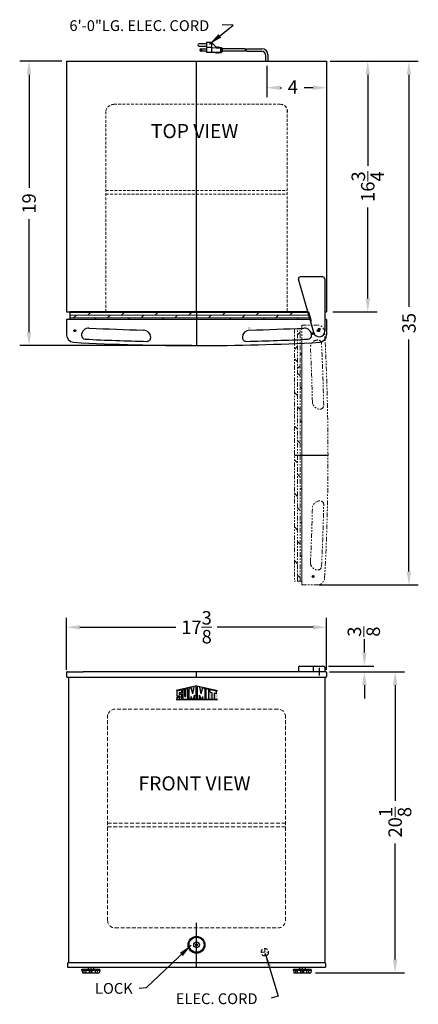
# Model space of a CAD drawing. Extents: x 0.5 to 27.1, y -21.8 to 44.
import ezdxf

# ---------------------------------------------------------------- set-up
doc = ezdxf.new("R2010")
doc.units = 0
doc.header["$MEASUREMENT"] = 0
doc.linetypes.add('HIDDEN', pattern=[0.375, 0.25, -0.125])
doc.linetypes.add('PHANTOM', pattern=[2.5, 1.25, -0.25, 0.25, -0.25, 0.25, -0.25])
doc.layers.get('Defpoints').update_dxf_attribs({"color": 150, "linetype": 'CONTINUOUS'})
for name, color, linetype, lineweight in [('AM_5', 8, 'CONTINUOUS', 15), ('DIMENSION', 8, 'CONTINUOUS', 15), ('HATCH 0.1M', 8, 'CONTINUOUS', 15), ('HIDDEN 0.1M', 8, 'HIDDEN', 15), ('PHANTOM', 8, 'PHANTOM', 15)]:
    doc.layers.add(name, color=color, linetype=linetype, lineweight=lineweight)
doc.layers.add('LOGO SUMMIT', color=7, linetype='CONTINUOUS')
doc.layers.add('OBJECT', color=7, linetype='CONTINUOUS')
doc.styles.add('NEW', font='TIMES.TTF', dxfattribs={"height": 0.1875})
doc.styles.get("Standard").update_dxf_attribs({"font": 'ARIAL.TTF'})
doc.dimstyles.new('Fraction-1&HTO12', dxfattribs={"dimscale": 5, "dimtxt": 0.18, "dimasz": 0.18, "dimexe": 0.125, "dimexo": 0.0625, "dimgap": 0.09, "dimtad": 0, "dimdec": 3, "dimzin": 3, "dimdsep": 46, "dimlunit": 5, "dimtxsty": 'Standard', "dimcen": 0.09, "dimdle": 0.125, "dimadec": 0, "dimazin": 0, "dimtfac": 1, "dimtdec": 3, "dimtofl": 0, "dimtmove": 2, "dimatfit": 3, "dimfxl": 0, "dimtolj": 1, "dimtzin": 0, "dimarcsym": 0})
doc.dimstyles.new('Fraction-1&HTO12$0', dxfattribs={"dimscale": 5, "dimtxt": 0.18, "dimasz": 0.18, "dimexe": 0.125, "dimexo": 0.0625, "dimgap": 0.09, "dimtad": 0, "dimdec": 3, "dimzin": 3, "dimdsep": 46, "dimlunit": 5, "dimtxsty": 'Standard', "dimcen": 0.09, "dimdle": 0.125, "dimadec": 0, "dimazin": 0, "dimtfac": 1, "dimtdec": 3, "dimtofl": 0, "dimtmove": 2, "dimatfit": 3, "dimfxl": 0, "dimtolj": 1, "dimtzin": 0, "dimarcsym": 0})

# ---------------------------------------------------------------- blocks, each defined once
blk = doc.blocks.new('*D6')
at = {"layer": 'Defpoints', "color": 0}
for p in [(17.012, 41.206), (21.012, 41.206), (21.012, 39.44)]:
    blk.add_point(p, dxfattribs=at)
at = {"layer": 'DIMENSION', "color": 0, "lineweight": -2}
for p, q in [((17.012, 40.893), (17.012, 38.815)), ((21.012, 40.893), (21.012, 38.815)), ((17.912, 39.44), (17.994, 39.44)), ((20.112, 39.44), (19.517, 39.44))]:
    blk.add_line(p, q, dxfattribs=at)
at = {"layer": 'DIMENSION', "color": 0}
for points in [[(17.912, 39.59), (17.912, 39.29), (17.012, 39.44)], [(20.112, 39.59), (20.112, 39.29), (21.012, 39.44)]]:
    blk.add_solid(points, dxfattribs=at)
at = {"layer": 'DIMENSION', "color": 0, "insert": (18.756, 39.486), "char_height": 0.9, "attachment_point": 5}
blk.add_mtext('\\A1;4', dxfattribs=at)
blk = doc.blocks.new('*D7')
at = {"layer": 'Defpoints', "color": 0}
for p in [(21.012, 3.38), (3.637, 0.223), (21.012, 0.223)]:
    blk.add_point(p, dxfattribs=at)
at = {"layer": 'DIMENSION', "color": 0, "lineweight": -2}
for p, q in [((3.637, 0.535), (3.637, 4.005)), ((21.012, 0.535), (21.012, 4.005)), ((4.537, 3.38), (10.947, 3.38)), ((20.112, 3.38), (13.702, 3.38))]:
    blk.add_line(p, q, dxfattribs=at)
at = {"layer": 'DIMENSION', "color": 0}
for points in [[(4.537, 3.53), (4.537, 3.23), (3.637, 3.38)], [(20.112, 3.53), (20.112, 3.23), (21.012, 3.38)]]:
    blk.add_solid(points, dxfattribs=at)
at = {"layer": 'DIMENSION', "color": 0, "insert": (12.324, 3.38), "char_height": 0.9, "attachment_point": 5}
blk.add_mtext('\\A1;17{\\H1.000000x;\\S3/8;}', dxfattribs=at)
blk = doc.blocks.new('LOCK 1 IN.')
at = {"layer": 'OBJECT'}
for p, q in [((-0.0625, 0), (0.0625, 0)), ((0, 0.0625), (0, -0.0625))]:
    blk.add_line(p, q, dxfattribs=at)
for radius in [0.5625, 0.5, 0.1875, 0.0625]:
    blk.add_circle((0, 0), radius, dxfattribs=at)
blk = doc.blocks.new('*D8')
at = {"layer": 'Defpoints', "color": 0}
for p in [(20.946, 41.206), (23.762, 41.206), (21.109, 24.456)]:
    blk.add_point(p, dxfattribs=at)
at = {"layer": 'DIMENSION', "color": 0, "lineweight": -2}
for p, q in [((21.259, 41.206), (24.387, 41.206)), ((23.762, 40.306), (23.762, 34.223)), ((23.762, 25.356), (23.762, 31.439)), ((21.422, 24.456), (24.387, 24.456))]:
    blk.add_line(p, q, dxfattribs=at)
at = {"layer": 'DIMENSION', "color": 0}
for points in [[(23.612, 40.306), (23.912, 40.306), (23.762, 41.206)], [(23.612, 25.356), (23.912, 25.356), (23.762, 24.456)]]:
    blk.add_solid(points, dxfattribs=at)
at = {"layer": 'DIMENSION', "color": 0, "insert": (23.762, 32.831), "char_height": 0.9, "attachment_point": 5, "rotation": 90}
blk.add_mtext('\\A1;16{\\H1.000000x;\\S3/4;}', dxfattribs=at)
blk = doc.blocks.new('*D13')
at = {"layer": 'Defpoints', "color": 0}
for p in [(20.824, 0.785), (23.537, 0.785), (20.949, 0.41)]:
    blk.add_point(p, dxfattribs=at)
at = {"layer": 'DIMENSION', "color": 0, "lineweight": -2}
for p, q in [((23.537, 1.685), (23.537, 2.585)), ((21.137, 0.785), (24.162, 0.785)), ((21.262, 0.41), (24.162, 0.41)), ((23.537, -0.49), (23.537, -1.39))]:
    blk.add_line(p, q, dxfattribs=at)
at = {"layer": 'DIMENSION', "color": 0}
for points in [[(23.387, 1.685), (23.687, 1.685), (23.537, 0.785)], [(23.387, -0.49), (23.687, -0.49), (23.537, 0.41)]]:
    blk.add_solid(points, dxfattribs=at)
at = {"layer": 'DIMENSION', "color": 0, "insert": (23.497, 3.087), "char_height": 0.9, "attachment_point": 5, "rotation": 90}
blk.add_mtext('\\A1;{\\H1.000000x;\\S3/8;}', dxfattribs=at)
blk = doc.blocks.new('FOOT FS22LL  (FV)')
at = {"layer": 'Defpoints'}
blk.add_line((0, 0.375), (0, 0), dxfattribs=at)
at = {"layer": 'OBJECT'}
for p, q in [((-0.59375, 0.25), (0.59375, 0.25)), ((-0.59375, 0.1875), (-0.59375, 0.25)), ((-0.59375, 0.1875), (0.59375, 0.1875)), ((-0.59375, 0.1875), (-0.5625, 0)), ((-0.5625, 0), (0.5625, 0)), ((-0.4375, 0), (-0.4375, 0.1875)), ((-0.3125, 0), (-0.3125, 0.1875)), ((-0.1875, 0.375), (-0.1875, 0.25)), ((-0.1875, 0.375), (0.1875, 0.375)), ((-0.09375, 0), (-0.09375, 0.1875)), ((0.09375, 0), (0.09375, 0.1875)), ((0.1875, 0.375), (0.1875, 0.25)), ((0.3125, 0), (0.3125, 0.1875)), ((0.4375, 0), (0.4375, 0.1875)), ((0.59375, 0.1875), (0.5625, 0)), ((0.59375, 0.1875), (0.59375, 0.25)), ((0.46875, -0.0625), (0.46875, -0.0625))]:
    blk.add_line(p, q, dxfattribs=at)
blk = doc.blocks.new('*D23')
at = {"layer": 'AM_5', "color": 0, "lineweight": -2}
for p, q in [((21.199, 0.41), (26.214, 0.41)), ((25.589, -0.49), (25.589, -8.225)), ((25.589, -18.815), (25.589, -11.08)), ((20.262, -19.715), (26.214, -19.715))]:
    blk.add_line(p, q, dxfattribs=at)
at = {"layer": 'AM_5', "color": 0}
for points in [[(25.439, -0.49), (25.739, -0.49), (25.589, 0.41)], [(25.439, -18.815), (25.739, -18.815), (25.589, -19.715)]]:
    blk.add_solid(points, dxfattribs=at)
at = {"layer": 'Defpoints', "color": 0}
for p in [(20.887, 0.41), (19.949, -19.715), (25.589, -19.715)]:
    blk.add_point(p, dxfattribs=at)
at = {"layer": 'AM_5', "color": 0, "insert": (25.589, -9.652), "char_height": 0.9, "attachment_point": 5, "rotation": 90}
blk.add_mtext('\\A1;20{\\H1.000000x;\\S1/8;}', dxfattribs=at)
blk = doc.blocks.new('TOP HING FFAR2L')
at = {"layer": 'OBJECT'}
for p, q in [((-0.361, -0.102), (-1.371, 3.464)), ((0.25, 3.625), (-1.268, 3.625)), ((0.375, 3.5), (0.375, 0)), ((-0.026, 0), (0.026, 0)), ((0, 0.026), (0, -0.026))]:
    blk.add_line(p, q, dxfattribs=at)
blk.add_circle((0, 0), 0.0264, dxfattribs=at)
for centre, radius, start, end in [((-1.251, 3.5), 0.125, 90, 196.71793), ((0.25, 3.5), 0.125, 0, 90), ((0, 0), 0.375, 195.80861, 0)]:
    blk.add_arc(centre, radius, start, end, dxfattribs=at)
blk = doc.blocks.new('DOOR CLOSED FS22L')
at = {"layer": 'Defpoints'}
for p, q in [((0, 2.249), (0, 0)), ((-8.188, 1), (-8.062, 1)), ((-8.125, 1.063), (-8.125, 0.937)), ((8.188, 1), (8.062, 1)), ((8.125, 1.063), (8.125, 0.937))]:
    blk.add_line(p, q, dxfattribs=at)
for centre in [(-8.125, 1), (8.125, 1)]:
    blk.add_circle(centre, 0.0634, dxfattribs=at)
at = {"layer": 'HATCH 0.1M'}
for p, q in [((-8.438, 2.225), (7.443, 2.225)), ((-8.438, 2.037), (7.496, 2.037)), ((-8.209, 1.85), (-8.021, 2.037)), ((-7.271, 2.037), (-7.084, 2.225)), ((-5.959, 1.85), (-5.771, 2.037)), ((-5.021, 2.037), (-4.834, 2.225)), ((-3.709, 1.85), (-3.521, 2.037)), ((-2.771, 2.037), (-2.584, 2.225)), ((-1.459, 1.85), (-1.271, 2.037)), ((-0.521, 2.037), (-0.334, 2.225)), ((0.791, 1.85), (0.979, 2.037)), ((1.729, 2.037), (1.916, 2.225)), ((3.041, 1.85), (3.229, 2.037)), ((3.979, 2.037), (4.166, 2.225)), ((5.291, 1.85), (5.479, 2.037)), ((6.229, 2.037), (6.416, 2.225)), ((-8.438, 1.85), (7.549, 1.85)), ((-6.808, 1.75), (-6.709, 1.85)), ((-4.558, 1.75), (-4.459, 1.85)), ((-2.308, 1.75), (-2.209, 1.85)), ((-0.058, 1.75), (0.041, 1.85)), ((2.192, 1.75), (2.291, 1.85)), ((4.442, 1.75), (4.541, 1.85)), ((6.692, 1.75), (6.791, 1.85)), ((7.541, 1.85), (7.547, 1.855))]:
    blk.add_line(p, q, dxfattribs=at)
at = {"layer": 'OBJECT'}
for p, q in [((-8.438, 2.249), (6.944, 2.249)), ((7.436, 2.249), (-8.438, 2.249)), ((-8.438, 1.75), (-8.438, 2.249)), ((7.436, 2.249), (7.577, 1.75)), ((7.577, 1.75), (-8.688, 1.75)), ((-8.688, 1.75), (-8.688, 0.723)), ((7.577, 1.75), (-8.438, 1.75)), ((8.687, 1.75), (8.562, 1.75)), ((8.687, 1.75), (8.687, 1.457)), ((8.687, 1.75), (8.687, 0.723)), ((-7.688, 0.672), (-7.688, 0.684)), ((7.687, 0.672), (7.687, 0.684)), ((-3.063, 0.542), (-3.063, 0.536)), ((3.062, 0.542), (3.062, 0.536))]:
    blk.add_line(p, q, dxfattribs=at)
for centre, radius, start, end in [((-8.188, 0.723), 0.5, 180, 266.88291), ((-7.188, 0.672), 0.5, 87.26394, 180), ((-7.438, 0.684), 0.25, 180, 267.16869), ((0, 151.07), 150.07, 267.26394, 268.64425), ((-3.563, 0.542), 0.5, 0, 88.64425), ((3.562, 0.542), 0.5, 91.35575, 180), ((0, 151.07), 150.07, 271.35575, 272.73606), ((7.187, 0.672), 0.5, 0, 92.73606), ((7.437, 0.684), 0.25, 272.83131, 360), ((8.187, 0.723), 0.5, 273.11709, 0), ((0, 151.07), 151.07, 266.88291, 273.11709), ((0, 151.07), 150.82, 267.16869, 268.73941), ((-3.313, 0.536), 0.25, 268.73941, 0), ((3.312, 0.536), 0.25, 180, 271.26059), ((0, 151.07), 150.82, 271.26059, 272.83131)]:
    blk.add_arc(centre, radius, start, end, dxfattribs=at)
blk.add_blockref('TOP HING FFAR2L', (8.187, 0.97), dxfattribs=at)
blk = doc.blocks.new('*D31')
at = {"layer": 'AM_5', "color": 0, "lineweight": -2}
for p, q in [((3.324, 41.206), (0.512, 41.206)), ((1.137, 40.306), (1.137, 32.758)), ((1.137, 23.103), (1.137, 30.651)), ((12.012, 22.203), (0.512, 22.203))]:
    blk.add_line(p, q, dxfattribs=at)
at = {"layer": 'AM_5', "color": 0}
for points in [[(0.987, 40.306), (1.287, 40.306), (1.137, 41.206)], [(0.987, 23.103), (1.287, 23.103), (1.137, 22.203)]]:
    blk.add_solid(points, dxfattribs=at)
at = {"layer": 'Defpoints', "color": 0}
for p in [(3.637, 41.206), (1.137, 22.203), (12.324, 22.203)]:
    blk.add_point(p, dxfattribs=at)
at = {"layer": 'AM_5', "color": 0, "insert": (1.137, 31.705), "char_height": 0.9, "attachment_point": 5, "rotation": 90}
blk.add_mtext('\\A1;19', dxfattribs=at)
blk = doc.blocks.new('DOOR OPEN FS22L')
at = {"layer": 'Defpoints'}
for p, q in [((-0.063, 0), (0.063, 0)), ((0, 0.063), (0, -0.063)), ((-1.249, -8.125), (1, -8.125)), ((-0.063, -16.25), (0.063, -16.25)), ((0, -16.313), (0, -16.187))]:
    blk.add_line(p, q, dxfattribs=at)
for centre in [(0, 0), (0, -16.25)]:
    blk.add_circle(centre, 0.0634, dxfattribs=at)
at = {"layer": 'HATCH 0.1M'}
for p, q in [((-0.85, 0.084), (-1.037, -0.104)), ((-0.85, -0.584), (-0.855, -0.578)), ((-1.037, -0.854), (-1.225, -1.041)), ((-1.037, -1.896), (-1.225, -1.709)), ((-0.75, -1.317), (-0.85, -1.416)), ((-0.75, -1.433), (-0.85, -1.334)), ((-0.85, -2.166), (-1.037, -2.354)), ((-0.85, -2.834), (-1.037, -2.646)), ((-0.75, -3.683), (-0.85, -3.584)), ((-1.037, -4.146), (-1.225, -3.959)), ((-0.85, -5.084), (-1.037, -4.896)), ((-1.037, -8.646), (-1.225, -8.459)), ((-0.75, -8.183), (-0.85, -8.084)), ((-0.85, -9.584), (-1.037, -9.396)), ((-0.75, -10.433), (-0.85, -10.334)), ((-1.037, -10.896), (-1.225, -10.709)), ((-0.85, -11.834), (-1.037, -11.646)), ((-1.037, -13.146), (-1.225, -12.959)), ((-0.75, -12.683), (-0.85, -12.584)), ((-0.85, -14.084), (-1.037, -13.896)), ((-0.75, -14.933), (-0.85, -14.834)), ((-1.037, -15.396), (-1.225, -15.209))]:
    blk.add_line(p, q, dxfattribs=at)
at = {"layer": 'PHANTOM', "ltscale": 0.25}
for p, q in [((-1.249, 0.313), (-1.249, -16.562)), ((-0.75, 0.313), (-1.249, 0.313)), ((-1.037, -16.562), (-1.037, 0.313)), ((-0.85, -16.562), (-0.85, 0.313)), ((-0.75, 0.563), (-0.75, -16.812)), ((-0.75, 0.563), (-0.457, 0.563)), ((-0.75, 0.563), (0.277, 0.563)), ((-0.75, -0.548), (-0.75, -16.562)), ((0.328, -0.438), (0.316, -0.438)), ((0.458, -5.063), (0.464, -5.063)), ((-0.75, -5.933), (-0.85, -5.834)), ((-1.037, -6.396), (-1.225, -6.209)), ((-0.85, -7.334), (-1.037, -7.146)), ((0.458, -11.187), (0.464, -11.187)), ((-0.85, -16.334), (-1.037, -16.146)), ((0.328, -15.812), (0.316, -15.812)), ((-0.75, -16.562), (-1.249, -16.562)), ((-0.75, -16.812), (0.277, -16.812))]:
    blk.add_line(p, q, dxfattribs=at)
for centre, radius, start, end in [((0.277, 0.063), 0.5, 3.11709, 90), ((-150.07, -8.125), 151.07, 356.88291, 3.11709), ((0.328, -0.938), 0.5, 90, 182.73606), ((0.316, -0.688), 0.25, 2.83131, 90), ((-150.07, -8.125), 150.07, 1.35575, 2.73606), ((-150.07, -8.125), 150.82, 1.26059, 2.83131), ((0.458, -4.563), 0.5, 181.35575, 270), ((0.464, -4.812), 0.25, 270, 1.26059), ((-150.07, -8.125), 150.07, 357.26394, 358.64425), ((0.458, -11.687), 0.5, 90, 178.64425), ((0.464, -11.437), 0.25, 358.73941, 90), ((-150.07, -8.125), 150.82, 357.16869, 358.73941), ((0.328, -15.312), 0.5, 177.26394, 270), ((0.316, -15.562), 0.25, 270, 357.16869), ((0.277, -16.312), 0.5, 270, 356.88291)]:
    blk.add_arc(centre, radius, start, end, dxfattribs=at)
blk = doc.blocks.new('*D33')
at = {"layer": 'AM_5', "color": 0, "lineweight": -2}
for p, q in [((21.324, 41.206), (27.137, 41.206)), ((26.512, 40.306), (26.512, 24.803)), ((26.512, 7.106), (26.512, 22.608)), ((20.526, 6.206), (27.137, 6.206))]:
    blk.add_line(p, q, dxfattribs=at)
at = {"layer": 'AM_5', "color": 0}
for points in [[(26.362, 40.306), (26.662, 40.306), (26.512, 41.206)], [(26.362, 7.106), (26.662, 7.106), (26.512, 6.206)]]:
    blk.add_solid(points, dxfattribs=at)
at = {"layer": 'Defpoints', "color": 0}
for p in [(21.012, 41.206), (20.213, 6.206), (26.512, 6.206)]:
    blk.add_point(p, dxfattribs=at)
at = {"layer": 'AM_5', "color": 0, "insert": (26.512, 23.706), "char_height": 0.9, "attachment_point": 5, "rotation": 90}
blk.add_mtext('\\A1;35', dxfattribs=at)

msp = doc.modelspace()

# ---------------------------------------------------------------- hatches: boundary and pattern name
at = {"layer": 'LOGO SUMMIT'}
h = msp.add_hatch(color=256, dxfattribs=at)
h.paths.add_polyline_path([(10.9683, -0.8465), (10.9683, -1.4479), (13.7144, -1.4479), (13.7144, -0.8361), (12.3492, -0.5375)])
h.paths.add_polyline_path([(11.7393, -1.4321), (11.4227, -1.4321), (11.4227, -0.7949), (11.5522, -0.7664), (11.5522, -1.2523), (11.6151, -1.2523), (11.6151, -0.7525), (11.7393, -0.7252)], flags=16)
h.paths.add_polyline_path([(11.8209, -0.7038), (11.9763, -0.6697), (12.0733, -1.0582), (12.1682, -0.6274), (12.3102, -0.5962), (12.3102, -1.4321), (12.1838, -1.4321), (12.1838, -1.1561), (12.1046, -1.4321), (12.0411, -1.4321), (11.9629, -1.2528), (11.9629, -1.4321), (11.8209, -1.4321)], flags=16)
h.paths.add_polyline_path([(11.347, -0.8115), (11.347, -1.0093), (11.2373, -1.0093), (11.2204, -0.977), (11.1892, -0.9773), (11.1892, -0.9928), (11.1733, -0.9931), (11.1733, -1.0909), (11.347, -1.0909), (11.347, -1.4321), (11.0314, -1.4321), (11.0314, -1.3023), (11.1568, -1.3023), (11.1737, -1.3345), (11.205, -1.3342), (11.2049, -1.3188), (11.2208, -1.3185), (11.2208, -1.2207), (11.0314, -1.2207), (11.0314, -0.881)], flags=16)
h.paths.add_polyline_path([(12.3889, -0.5928), (12.5464, -0.6274), (12.6413, -1.0582), (12.7383, -0.6697), (12.8937, -0.7038), (12.8937, -1.4321), (12.7516, -1.4321), (12.7516, -1.2528), (12.6735, -1.4321), (12.61, -1.4321), (12.5307, -1.1561), (12.5307, -1.4321), (12.3889, -1.4321)], flags=16)
h.paths.add_polyline_path([(12.9722, -0.7211), (13.1463, -0.7594), (13.1463, -1.4321), (12.9722, -1.4321)], flags=16)
h.paths.add_polyline_path([(13.2248, -0.7767), (13.6513, -0.8706), (13.6513, -1.0414), (13.5091, -1.0101), (13.5091, -1.4321), (13.3514, -1.4321), (13.3514, -0.9754), (13.2248, -0.9476)], flags=16)
h = msp.add_hatch(color=256, dxfattribs=at)
h.paths.add_polyline_path([(13.7144, -1.4479), (13.7144, -0.8361), (12.3492, -0.5375), (10.9683, -0.8465), (10.9683, -1.4479)])
h.paths.add_polyline_path([(11.7393, -1.4321), (11.4227, -1.4321), (11.4227, -0.7949), (11.5522, -0.7664), (11.5522, -1.2523), (11.6151, -1.2523), (11.6151, -0.7525), (11.7393, -0.7252)], flags=16)
h.paths.add_polyline_path([(11.8209, -0.7038), (11.9763, -0.6697), (12.0733, -1.0582), (12.1682, -0.6274), (12.3102, -0.5962), (12.3102, -1.4321), (12.1838, -1.4321), (12.1838, -1.1561), (12.1046, -1.4321), (12.0411, -1.4321), (11.9629, -1.2528), (11.9629, -1.4321), (11.8209, -1.4321)], flags=16)
h.paths.add_polyline_path([(11.347, -1.4321), (11.0314, -1.4321), (11.0314, -1.3023), (11.1568, -1.3023), (11.1737, -1.3345), (11.205, -1.3342), (11.2049, -1.3188), (11.2208, -1.3185), (11.2208, -1.2207), (11.0314, -1.2207), (11.0314, -0.881), (11.347, -0.8115), (11.347, -1.0093), (11.2373, -1.0093), (11.2204, -0.977), (11.1892, -0.9773), (11.1892, -0.9928), (11.1733, -0.9931), (11.1733, -1.0909), (11.347, -1.0909)], flags=16)
h.paths.add_polyline_path([(12.3889, -0.5928), (12.5464, -0.6274), (12.6413, -1.0582), (12.7383, -0.6697), (12.8937, -0.7038), (12.8937, -1.4321), (12.7516, -1.4321), (12.7516, -1.2528), (12.6735, -1.4321), (12.61, -1.4321), (12.5307, -1.1561), (12.5307, -1.4321), (12.3889, -1.4321)], flags=16)
h.paths.add_polyline_path([(12.9722, -0.7211), (13.1463, -0.7594), (13.1463, -1.4321), (12.9722, -1.4321)], flags=16)
h.paths.add_polyline_path([(13.2248, -0.9476), (13.2248, -0.7767), (13.6513, -0.8706), (13.6513, -1.0414), (13.5091, -1.0101), (13.5091, -1.4321), (13.3514, -1.4321), (13.3514, -0.9754)], flags=16)

# ---------------------------------------------------------------- linework, layer by layer
at = {"layer": 'Defpoints'}
for p, q in [((12.3244, 24.3885), (12.3244, 41.2057)), ((12.3244, 24.4557), (12.3244, 22.4528)), ((20.4485, 23.2995), (20.5753, 23.2995)), ((20.5119, 23.3629), (20.5119, 23.2361)), ((12.3244, 0.0351), (12.3244, 0.4101)), ((12.3244, -19.3399), (12.3244, -16.3691))]:
    msp.add_line(p, q, dxfattribs=at)
msp.add_circle((20.5119, 23.2995), 0.0634, dxfattribs=at)
at = {"layer": 'HIDDEN 0.1M', "ltscale": 0.75}
for p, q in [((6.8037, 38.3307), (17.9494, 38.3307)), ((6.2619, 37.8568), (6.2619, 24.4557)), ((18.3869, 37.931), (18.3869, 24.4557)), ((6.2619, 32.5807), (18.3869, 32.5807)), ((6.2619, 32.3307), (18.3869, 32.3307))]:
    msp.add_line(p, q, dxfattribs=at)
at = {"layer": 'HIDDEN 0.1M'}
for p, q in [((6.3869, -2.4649), (6.3869, -16.2149)), ((17.7619, -2.0899), (6.8869, -2.0899)), ((18.2619, -2.4649), (18.2619, -16.2149)), ((6.3869, -9.7159), (18.2619, -9.7159)), ((6.3869, -9.9659), (18.2619, -9.9659)), ((6.8869, -16.7149), (17.7619, -16.7149)), ((16.6369, -18.3399), (17.1369, -18.3399)), ((16.8869, -18.0899), (16.8869, -18.5899))]:
    msp.add_line(p, q, dxfattribs=at)
msp.add_circle((16.8869, -18.3399), 0.25, dxfattribs=at)
at = {"layer": 'HIDDEN 0.1M', "ltscale": 0.75}
for centre, radius, start, end in [((6.8124, 37.7741), 0.5567, 89.10402, 174.163059), ((17.9397, 37.8809), 0.45, 353.605432, 88.766418)]:
    msp.add_arc(centre, radius, start, end, dxfattribs=at)
at = {"layer": 'HIDDEN 0.1M'}
for centre, start, end in [((6.8869, -2.5899), 90, 180), ((17.7619, -2.5899), 0, 90), ((6.8869, -16.2149), 180, 270), ((17.7619, -16.2149), 270, 0)]:
    msp.add_arc(centre, 0.5, start, end, dxfattribs=at)
at = {"layer": 'LOGO SUMMIT'}
for p, q in [((12.3492, -0.5375), (10.9683, -0.8465)), ((12.0733, -1.0582), (12.1682, -0.6274)), ((12.3102, -1.4321), (12.3102, -0.5962)), ((12.3492, -0.5375), (13.7144, -0.8361)), ((12.3889, -1.4321), (12.3889, -0.5927)), ((12.6413, -1.0582), (12.5464, -0.6274)), ((11.3461, -0.8117), (11.0284, -0.8816)), ((11.3461, -0.8117), (11.0291, -0.8815)), ((11.347, -0.8115), (11.0314, -0.881)), ((11.0314, -1.2207), (11.0314, -0.881)), ((11.2208, -1.2207), (11.0314, -1.2207)), ((11.0314, -1.4321), (11.0314, -1.3023)), ((11.0314, -1.3023), (11.1568, -1.3023)), ((11.1568, -1.3023), (11.1737, -1.3345)), ((11.1892, -0.9928), (11.1733, -0.9931)), ((11.1733, -0.9931), (11.1733, -1.0909)), ((11.1733, -1.0909), (11.347, -1.0909)), ((11.2204, -0.977), (11.1892, -0.9773)), ((11.1892, -0.9773), (11.1892, -0.9928)), ((11.2373, -1.0093), (11.2204, -0.977)), ((11.2208, -1.3185), (11.2208, -1.2207)), ((11.347, -1.0093), (11.2373, -1.0093)), ((11.347, -1.0093), (11.347, -0.8115)), ((11.347, -1.4321), (11.347, -1.0909)), ((11.5522, -0.7664), (11.4227, -0.7949)), ((11.5522, -0.7664), (11.4227, -0.7949)), ((11.4227, -1.4321), (11.4227, -0.7949)), ((11.5522, -1.2523), (11.5522, -0.7664)), ((11.5522, -1.2523), (11.6151, -1.2523)), ((11.7393, -0.7252), (11.6151, -0.7525)), ((11.7393, -0.7252), (11.6151, -0.7525)), ((11.6151, -1.2523), (11.6151, -0.7525)), ((11.7393, -1.4321), (11.7393, -0.7252)), ((11.9763, -0.6697), (11.8209, -0.7038)), ((11.8209, -1.4321), (11.8209, -0.7038)), ((11.9629, -1.4321), (11.9629, -1.2528)), ((12.0411, -1.4321), (11.9629, -1.2528)), ((12.0733, -1.0582), (11.9763, -0.6697)), ((12.1841, -1.1554), (12.1046, -1.4321)), ((12.1838, -1.4321), (12.1838, -1.1561)), ((12.3179, -1.0124), (12.3967, -1.0297)), ((12.5305, -1.1554), (12.61, -1.4321)), ((12.5307, -1.4321), (12.5307, -1.1561)), ((12.6413, -1.0582), (12.7383, -0.6697)), ((12.6735, -1.4321), (12.7516, -1.2528)), ((12.7383, -0.6697), (12.8937, -0.7038)), ((12.7516, -1.4321), (12.7516, -1.2528)), ((12.8937, -1.4321), (12.8937, -0.7038)), ((12.9722, -0.7211), (13.1463, -0.7594)), ((12.9722, -1.433), (12.9722, -0.7211)), ((13.1463, -1.4321), (13.1463, -0.7594)), ((13.2248, -0.7767), (13.6513, -0.8706)), ((13.2248, -0.9476), (13.2248, -0.7767)), ((13.2248, -0.9476), (13.3514, -0.9754)), ((13.3514, -0.9754), (13.3514, -1.4321)), ((13.5091, -1.0101), (13.5091, -1.4321)), ((13.5091, -1.0101), (13.6513, -1.0414)), ((13.6513, -1.0419), (13.6513, -0.8706)), ((10.967, -1.4479), (13.7144, -1.4479)), ((13.7144, -1.4479), (10.9683, -1.4479)), ((11.0314, -1.4321), (11.347, -1.4321)), ((11.0476, -1.4321), (11.3461, -1.4321)), ((11.1737, -1.3345), (11.205, -1.3342)), ((11.2049, -1.3188), (11.2208, -1.3185)), ((11.205, -1.3342), (11.2049, -1.3188)), ((11.4227, -1.4321), (11.7393, -1.4321)), ((11.9629, -1.4321), (11.8209, -1.4321)), ((12.1046, -1.4321), (12.0411, -1.4321)), ((12.3102, -1.4321), (12.1838, -1.4321)), ((12.3889, -1.4321), (12.5307, -1.4321)), ((12.61, -1.4321), (12.6735, -1.4321)), ((12.7516, -1.4321), (12.8937, -1.4321)), ((12.9722, -1.4321), (13.1463, -1.4321)), ((13.3514, -1.4321), (13.5091, -1.4321))]:
    msp.add_line(p, q, dxfattribs=at)
at = {"layer": 'OBJECT'}
for p, q in [((12.9956, 42.3823), (12.4923, 42.3823)), ((12.4923, 42.2146), (12.9956, 42.2146)), ((12.9956, 42.4662), (12.9956, 41.7952)), ((13.3311, 42.4662), (12.9956, 42.4662)), ((13.3311, 42.1307), (12.9956, 42.1307)), ((13.3311, 42.4662), (13.3311, 41.7952)), ((13.3311, 42.4662), (13.6666, 42.1307)), ((13.3311, 42.1307), (13.9182, 42.0888)), ((13.6666, 42.1307), (13.7085, 42.1726)), ((13.7085, 42.1726), (13.7504, 42.1307)), ((13.7504, 42.1307), (13.7924, 42.1726)), ((13.7924, 42.1726), (13.8343, 42.1307)), ((13.8343, 42.1307), (14.002, 42.1307)), ((14.002, 42.1307), (14.002, 41.7952)), ((12.6181, 42.0468), (12.9956, 42.0468)), ((12.9956, 41.8791), (12.6181, 41.8791)), ((13.5827, 41.7952), (12.9956, 41.7952)), ((13.3311, 41.7952), (13.9182, 41.8371)), ((13.6246, 41.7533), (13.5827, 41.7952)), ((13.6246, 41.7533), (13.6666, 41.7952)), ((13.6666, 41.7952), (13.7085, 41.7533)), ((13.7085, 41.7533), (13.7504, 41.7952)), ((13.7504, 41.7952), (13.7924, 41.7533)), ((13.7924, 41.7533), (13.8343, 41.7952)), ((13.8343, 41.7952), (14.002, 41.7952)), ((13.9182, 42.0888), (13.9182, 41.8371)), ((14.002, 42.0888), (14.044, 42.0888)), ((14.002, 41.8371), (14.044, 41.8371)), ((14.044, 42.0888), (14.044, 41.8371)), ((15.5765, 42.0468), (14.044, 42.0468)), ((15.587, 41.8791), (14.044, 41.8791)), ((15.6603, 42.0468), (16.6777, 42.0468)), ((15.6709, 41.8791), (16.6777, 41.8791)), ((16.9277, 41.6287), (16.9277, 41.2057)), ((17.0961, 41.6287), (17.0961, 41.2057)), ((3.6369, 41.2057), (21.0119, 41.2057)), ((3.6369, 41.2057), (3.6369, 24.4557)), ((21.0119, 41.2057), (21.0119, 24.4557)), ((3.6369, 24.4557), (19.2682, 24.4557)), ((19.7948, 24.4557), (3.8869, 24.4557)), ((19.7948, 24.4557), (19.9717, 23.8307)), ((20.8869, 24.4557), (21.0119, 24.4557)), ((19.1414, 0.7226), (19.1414, 0.4101)), ((19.2039, 0.7851), (20.8244, 0.7851)), ((20.1221, 0.7226), (20.1221, 0.4101)), ((20.5119, 0.6597), (20.5119, 0.1597)), ((20.8869, 0.7226), (20.8869, 0.4101)), ((3.6369, 0.3476), (3.6369, 0.0976)), ((3.6994, 0.4101), (4.7619, 0.4101)), ((3.6994, 0.0351), (20.9494, 0.0351)), ((3.7619, 0.0351), (3.7619, -19.0274)), ((19.8869, 0.4101), (4.7619, 0.4101)), ((20.8869, 0.4101), (19.1414, 0.4101)), ((20.9494, 0.4101), (19.8869, 0.4101)), ((20.8869, 0.0351), (20.8869, -19.0274)), ((21.0119, 0.3476), (21.0119, 0.0976)), ((3.7619, -19.0274), (20.8869, -19.0274)), ((3.6994, -19.0899), (3.6994, -19.3399)), ((3.6994, -19.3399), (20.9494, -19.3399)), ((20.9494, -19.0899), (20.9494, -19.3399))]:
    msp.add_line(p, q, dxfattribs=at)
msp.add_circle((12.6181, 41.9629), 0.0419, dxfattribs=at)
for centre, radius, start, end in [((12.4923, 42.2984), 0.0839, 90, 270), ((12.6181, 41.9629), 0.0839, 90, 270), ((14.9174, 41.921), 0.671, 356.416678, 10.806923), ((15.0012, 41.921), 0.671, 356.416678, 10.806923), ((16.6777, 41.6287), 0.4181, 360, 90), ((16.6777, 41.6287), 0.25, 0, 90), ((15.8296, 22.987), 0.375, 90, 91.611595), ((19.2039, 0.7226), 0.0625, 90, 180), ((20.1846, 0.7226), 0.0625, 90, 180), ((20.8244, 0.7226), 0.0625, 0, 90), ((3.6994, 0.3476), 0.0625, 90, 180), ((3.6994, 0.0976), 0.0625, 180, 270), ((20.9494, 0.3476), 0.0625, 0, 90), ((20.9494, 0.0976), 0.0625, 270, 0), ((3.7619, -19.0899), 0.0625, 90, 180), ((20.8869, -19.0899), 0.0625, 0, 90)]:
    msp.add_arc(centre, radius, start, end, dxfattribs=at)

# ---------------------------------------------------------------- block references
for name, p in [('DOOR CLOSED FS22L', (12.3244, 22.2033)), ('DOOR OPEN FS22L', (20.1056, 23.0182)), ('LOCK 1 IN.', (12.3244, -17.8399)), ('FOOT FS22LL  (FV)', (5.2619, -19.7149)), ('FOOT FS22LL  (FV)', (19.3869, -19.7149))]:
    msp.add_blockref(name, p, dxfattribs=at)

# ---------------------------------------------------------------- texts
at = {"layer": 'OBJECT', "char_height": 0.72, "attachment_point": 1}
for s, insert in [('6\'-0"LG. ELEC. CORD', (3.833, 43.9501)), ('LOCK', (5.5395, -20.3959)), ('ELEC. CORD', (10.9338, -21.087))]:
    msp.add_mtext(s, dxfattribs=dict(at, insert=insert))
at = {"layer": 'OBJECT', "linetype": 'ByBlock', "char_height": 0.9441, "attachment_point": 5, "style": 'NEW'}
for s, insert in [('TOP VIEW', (12.1947, 36.42)), ('FRONT VIEW', (12.1885, -7.1773))]:
    msp.add_mtext(s, dxfattribs=dict(at, insert=insert))
at = {"layer": 'OBJECT', "insert": (7.1217, 20.7543), "char_height": 1.08, "width": 3.970801, "attachment_point": 1}
msp.add_mtext('\\A1;', dxfattribs=at)

# ---------------------------------------------------------------- dimensions: what is measured, and where the dimension line sits
at = {"layer": 'AM_5'}
for base, p1, p2, picture, middle in [((1.1369, 22.2033), (3.6369, 41.2057), (12.3244, 22.2033), '*D31', (1.1369, 31.7045)), ((26.5119, 6.2057), (21.0119, 41.2057), (20.2134, 6.2057), '*D33', (26.5119, 23.7057)), ((25.5887, -19.7149), (20.8869, 0.4101), (19.9494, -19.7149), '*D23', (25.5887, -9.6524))]:
    dim = msp.add_linear_dim(base=base, p1=p1, p2=p2, angle=90, dimstyle='Fraction-1&HTO12$0', dxfattribs=at)
    dim.commit()
    dim.dimension.update_dxf_attribs({"geometry": picture, "text_midpoint": middle})
at = {"layer": 'DIMENSION'}
dim = msp.add_linear_dim(base=(21.0119, 39.44), p1=(17.0119, 41.2057), p2=(21.0119, 41.2057), dimstyle='Fraction-1&HTO12', dxfattribs=at)
dim.commit()
dim.dimension.update_dxf_attribs({"geometry": '*D6', "text_midpoint": (18.7555, 39.4859), "dimtype": 160})
dim = msp.add_linear_dim(base=(23.7619, 41.2057), p1=(21.1094, 24.4557), p2=(20.946, 41.2057), angle=90, dimstyle='Fraction-1&HTO12', dxfattribs=at)
dim.commit()
dim.dimension.update_dxf_attribs({"geometry": '*D8', "text_midpoint": (23.7619, 32.8307)})
dim = msp.add_linear_dim(base=(21.0119, 3.3796), p1=(3.6369, 0.2226), p2=(21.0119, 0.2226), dimstyle='Fraction-1&HTO12', dxfattribs=at)
dim.commit()
dim.dimension.update_dxf_attribs({"geometry": '*D7', "text_midpoint": (12.3244, 3.3796)})
dim = msp.add_linear_dim(base=(23.5369, 0.7851), p1=(20.9494, 0.4101), p2=(20.8244, 0.7851), angle=90, dimstyle='Fraction-1&HTO12', dxfattribs=at)
dim.commit()
dim.dimension.update_dxf_attribs({"geometry": '*D13', "text_midpoint": (23.4969, 3.0866), "dimtype": 160})

# ---------------------------------------------------------------- leaders
for points in [[(13.1794, 42.3476), (14.7615, 43.6165), (14.0447, 43.6459)], [(11.9644, -17.8624), (8.9685, -20.7257), (8.4909, -20.7598)], [(16.8992, -18.4), (17.7854, -21.286), (17.306, -21.4157)]]:
    msp.add_leader(points, dimstyle='Fraction-1&HTO12', dxfattribs=at)

doc.saveas('drawing.dxf')
